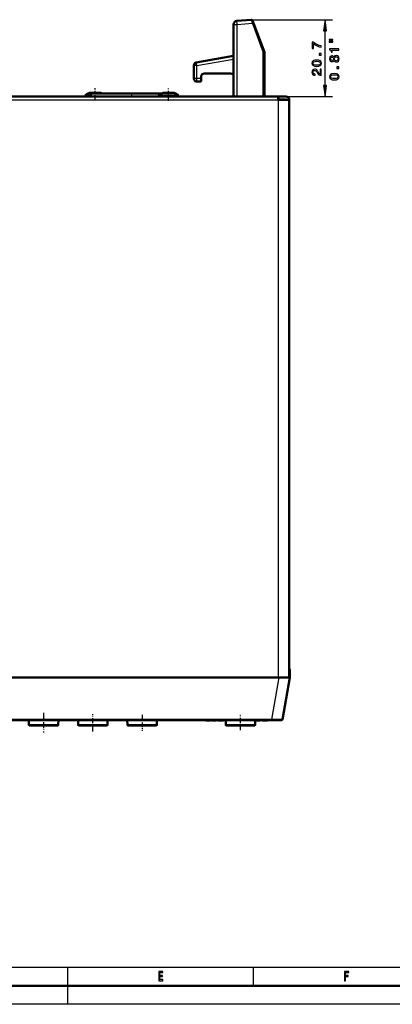
# Model space of a CAD drawing. Extents: x 0 to 594, y 0 to 420.
# Drawn here: x 197 to 297, y 0 to 265 of the extents above; entities that cross this region are included whole.
import ezdxf

# ---------------------------------------------------------------- set-up
doc = ezdxf.new("R2010")
doc.units = 0
doc.linetypes.add('DASHDOT', pattern=[18.5, 12, -3, 0.5, -3])

msp = doc.modelspace()

# ---------------------------------------------------------------- linework, layer by layer
at = {"color": 7, "lineweight": 25}
for p, q in [((254.597305, 263.933289), (255.597305, 263.933289)), ((255.597305, 263.933289), (255.510147, 264.929504)), ((255.597305, 263.933289), (259.651581, 264.288025)), ((255.597305, 244.587082), (255.597305, 263.933289)), ((259.3703, 265.267212), (281.215302, 265.267212)), ((259.370667, 265.2659), (259.371765, 265.262085)), ((259.371765, 265.262085), (259.377472, 265.242188)), ((259.377472, 265.242188), (259.38739, 265.207703)), ((259.38739, 265.207703), (259.401672, 265.157928)), ((259.401672, 265.157928), (259.419922, 265.094482)), ((259.419922, 265.094482), (259.466705, 264.93158)), ((259.466705, 264.93158), (259.508881, 264.784698)), ((259.508881, 264.784698), (259.555664, 264.621826)), ((259.555664, 264.621826), (259.589752, 264.503174)), ((259.589752, 264.503174), (259.624786, 264.381287)), ((259.624786, 264.381287), (259.637909, 264.335571)), ((259.637909, 264.335571), (259.651581, 264.288025)), ((259.932312, 264.393311), (259.651581, 264.288025)), ((259.651581, 264.288025), (259.666473, 264.248291)), ((259.666473, 264.248291), (262.597321, 256.432678)), ((279.215302, 247.561417), (279.215302, 262.292877)), ((244.697311, 252.929108), (254.597305, 254.674744)), ((262.597321, 244.587082), (262.597321, 256.432678)), ((244.697311, 252.929108), (243.897308, 252.929108)), ((244.697311, 252.929108), (244.558395, 253.716949)), ((244.697311, 249.387085), (244.697311, 252.929108)), ((244.697311, 249.387085), (243.897308, 249.387085)), ((245.897308, 249.387085), (244.697311, 249.387085)), ((244.697311, 248.587082), (244.697311, 249.387085)), ((266.597321, 244.587082), (281.215302, 244.587082)), ((60.797314, 243.687073), (266.597321, 243.687073)), ((266.597321, 243.687073), (266.597321, 88.087082)), ((266.792908, 88.087082), (264.794281, 76.75235)), ((264.794281, 76.75235), (106.489563, 76.75235)), ((206.243027, 75.285339), (199.493576, 75.285339)), ((207.401047, 75.285339), (206.243027, 75.285339)), ((219.493027, 75.285339), (212.743576, 75.285339)), ((220.651047, 75.285339), (219.493027, 75.285339)), ((229.947311, 75.285339), (225.993576, 75.285339)), ((233.901047, 75.285339), (229.947311, 75.285339)), ((247.555573, 76.587082), (247.555573, 76.487076)), ((251.392502, 76.587082), (251.392502, 76.487076)), ((256.447327, 75.285339), (252.493576, 75.285339)), ((260.401062, 75.285339), (256.447327, 75.285339)), ((263.057495, 76.587082), (263.057495, 76.487076)), ((264.794281, 76.587082), (264.794281, 76.75235)), ((10, 10), (409, 10)), ((210, 5), (210, 10)), ((260, 5), (260, 10)), ((210, 0), (210, 5)), ((594, 0), (0, 0))]:
    msp.add_line(p, q, dxfattribs=at)
at = {"color": 7, "lineweight": 50}
for p, q in [((254.597305, 244.587082), (254.597305, 263.933289)), ((255.510147, 264.929504), (259.3703, 265.267212)), ((259.677734, 265.072571), (259.67868, 265.070129)), ((259.67868, 265.070129), (259.683868, 265.056305)), ((259.683868, 265.056305), (259.692841, 265.032349)), ((259.692841, 265.032349), (259.705811, 264.997742)), ((259.705811, 264.997742), (259.722351, 264.953674)), ((259.722351, 264.953674), (259.764801, 264.840485)), ((259.764801, 264.840485), (259.80307, 264.738434)), ((259.80307, 264.738434), (259.84549, 264.625275)), ((259.84549, 264.625275), (259.876404, 264.542847)), ((259.876404, 264.542847), (259.908173, 264.45816)), ((259.908173, 264.45816), (259.920074, 264.426392)), ((259.920074, 264.426392), (259.932465, 264.393341)), ((259.932465, 264.393341), (259.947357, 264.353638)), ((259.947357, 264.353638), (262.897308, 256.487061)), ((244.558395, 253.716949), (254.597305, 255.487076)), ((262.626434, 256.437958), (262.597321, 256.432678)), ((262.655426, 256.443237), (262.626434, 256.437958)), ((262.683899, 256.448364), (262.655426, 256.443237)), ((262.711426, 256.453369), (262.683899, 256.448364)), ((262.737823, 256.45816), (262.711426, 256.453369)), ((262.76297, 256.462708), (262.737823, 256.45816)), ((262.78653, 256.46698), (262.76297, 256.462708)), ((262.80835, 256.470947), (262.78653, 256.46698)), ((262.828217, 256.474548), (262.80835, 256.470947)), ((262.845978, 256.477783), (262.828217, 256.474548)), ((262.861359, 256.48056), (262.845978, 256.477783)), ((262.874084, 256.482849), (262.861359, 256.48056)), ((262.884155, 256.48468), (262.874084, 256.482849)), ((262.891022, 256.485931), (262.884155, 256.48468)), ((262.895386, 256.486725), (262.891449, 256.486023)), ((262.896942, 256.487), (262.896057, 256.486847)), ((262.897308, 244.587082), (262.897308, 256.487061)), ((262.897736, 256.124573), (262.899109, 256.126617)), ((243.897308, 249.387085), (243.897308, 252.929108)), ((245.897308, 249.387085), (245.897308, 249.987076)), ((245.897308, 248.587479), (245.897308, 249.387085)), ((253.797302, 250.787079), (246.697311, 250.787079)), ((245.897308, 248.587082), (244.697311, 248.587082)), ((60.797314, 244.587082), (266.597321, 244.587082)), ((214.597305, 244.887085), (216.197311, 244.887085)), ((214.597305, 244.887085), (214.597305, 244.587067)), ((215.797302, 245.556595), (216.415634, 245.556595)), ((216.108734, 245.557083), (215.870728, 245.557083)), ((216.453781, 245.557083), (216.108734, 245.557083)), ((235.210724, 245.387085), (216.197311, 245.387085)), ((216.197311, 244.587067), (216.197311, 245.387085)), ((216.363266, 245.557083), (216.333191, 245.557083)), ((216.483566, 245.557083), (216.363266, 245.557083)), ((216.578171, 245.557083), (216.415634, 245.557083)), ((218.178986, 245.557083), (216.578171, 245.557083)), ((218.231354, 245.557083), (218.111053, 245.557083)), ((218.48587, 245.557083), (218.17865, 245.557083)), ((218.327026, 245.556595), (218.178986, 245.556595)), ((218.613678, 245.556595), (218.327026, 245.556595)), ((218.723892, 245.557083), (218.48587, 245.557083)), ((218.613678, 245.556595), (218.797302, 245.556595)), ((224.337311, 245.387085), (221.957306, 245.387085)), ((228.387314, 245.387085), (226.007309, 245.387085)), ((232.437302, 245.387085), (230.057312, 245.387085)), ((234.397308, 244.887085), (239.466782, 244.887085)), ((234.397308, 244.887085), (234.397308, 244.587067)), ((235.597305, 245.556595), (236.215637, 245.556595)), ((235.908737, 245.557083), (235.670731, 245.557083)), ((236.253784, 245.557083), (235.908737, 245.557083)), ((236.163269, 245.557083), (236.133194, 245.557083)), ((236.283554, 245.557083), (236.163269, 245.557083)), ((236.378174, 245.557083), (236.215637, 245.557083)), ((237.978989, 245.557083), (236.378174, 245.557083)), ((238.031357, 245.557083), (237.911057, 245.557083)), ((238.285873, 245.557083), (237.978638, 245.557083)), ((238.127029, 245.556595), (237.978989, 245.556595)), ((238.413681, 245.556595), (238.127029, 245.556595)), ((238.523895, 245.557083), (238.285873, 245.557083)), ((238.413681, 245.556595), (238.597305, 245.556595)), ((239.466782, 244.887085), (239.797302, 244.887085)), ((239.797302, 244.887085), (239.797302, 244.587067)), ((266.697327, 244.587082), (265.597321, 244.587082)), ((266.597321, 244.586624), (266.597321, 243.687073)), ((266.697327, 244.587082), (266.697327, 243.787079)), ((266.697327, 244.587082), (268.697327, 244.587082)), ((266.697327, 243.787079), (266.597321, 243.787079)), ((266.597321, 243.687073), (269.597321, 243.687073)), ((268.697327, 243.787079), (266.697327, 243.787079)), ((269.597321, 243.687073), (269.597321, 88.087082)), ((269.597321, 236.137085), (269.597321, 229.096146)), ((269.597321, 229.096146), (269.597321, 228.637085)), ((269.597321, 118.637077), (269.597321, 111.596146)), ((269.597321, 111.596146), (269.597321, 111.137077)), ((60.601734, 88.087082), (266.792908, 88.087082)), ((266.597321, 88.087082), (60.797314, 88.087082)), ((266.597321, 88.087082), (269.597321, 88.087082)), ((266.792908, 88.087082), (269.747314, 88.087082)), ((269.747314, 88.087082), (267.748688, 76.75235)), ((269.59729, 90.087158), (269.72522, 90.087158)), ((269.72522, 90.087158), (269.747284, 88.089081)), ((269.729126, 88.089081), (269.747314, 88.089081)), ((269.729126, 88.088577), (269.729126, 88.087418)), ((264.794281, 76.587082), (106.489563, 76.587082)), ((199.493576, 75.285339), (199.482224, 76.587074)), ((206.101608, 75.087082), (199.693573, 75.087082)), ((201.447311, 75.087082), (201.447311, 75.082077)), ((203.447311, 75.082077), (201.447311, 75.082077)), ((203.447311, 75.087082), (203.447311, 75.082077)), ((205.447311, 75.082077), (203.447311, 75.082077)), ((205.447311, 75.087082), (205.447311, 75.082077)), ((205.447311, 75.087082), (205.447311, 75.082077)), ((207.20105, 75.087082), (206.101608, 75.087082)), ((207.401047, 75.285339), (207.412399, 76.587074)), ((212.743576, 75.285339), (212.732224, 76.587074)), ((219.351608, 75.087082), (212.943573, 75.087082)), ((220.45105, 75.087082), (219.351608, 75.087082)), ((220.651047, 75.285339), (220.662399, 76.587074)), ((225.993576, 75.285339), (225.982224, 76.587074)), ((229.947311, 75.087082), (226.193573, 75.087082)), ((233.70105, 75.087082), (229.947311, 75.087082)), ((233.901047, 75.285339), (233.912399, 76.587074)), ((247.132446, 76.587082), (247.132446, 76.487076)), ((247.169647, 76.487076), (247.132446, 76.487076)), ((247.169647, 76.587082), (247.169647, 76.487076)), ((247.555573, 76.487076), (247.169968, 76.487076)), ((248.317139, 76.487076), (247.555573, 76.487076)), ((248.317139, 76.587082), (248.317139, 76.487076)), ((248.369354, 76.487076), (248.317673, 76.487076)), ((248.369492, 76.587082), (248.369492, 76.487076)), ((248.734909, 76.587082), (248.734909, 76.487076)), ((249.917465, 76.487076), (248.734909, 76.487076)), ((249.917465, 76.587082), (249.917465, 76.487076)), ((249.930923, 76.487076), (249.917465, 76.487076)), ((249.930923, 76.587082), (249.930923, 76.487076)), ((250.397034, 76.587082), (250.397034, 76.487076)), ((250.796249, 76.487076), (250.397034, 76.487076)), ((250.796249, 76.587082), (250.796249, 76.487076)), ((251.392502, 76.487076), (250.796249, 76.487076)), ((251.494812, 76.487076), (251.392502, 76.487076)), ((251.498138, 76.587082), (251.498138, 76.487076)), ((251.837769, 76.487076), (251.498138, 76.487076)), ((251.837769, 76.587082), (251.837769, 76.487076)), ((252.428116, 76.587082), (252.428116, 76.487076)), ((252.428116, 76.487076), (252.483078, 76.487076)), ((252.493576, 75.285339), (252.482224, 76.587067)), ((256.447327, 75.087082), (252.693573, 75.087082)), ((254.706436, 75.087082), (254.706436, 75.082077)), ((254.706436, 75.082077), (254.70816, 75.082077)), ((254.70816, 75.087082), (254.70816, 75.082077)), ((254.70816, 75.082077), (254.71196, 75.082077)), ((254.71196, 75.087082), (254.71196, 75.082077)), ((254.71196, 75.082077), (254.717819, 75.082077)), ((254.717819, 75.087082), (254.717819, 75.082077)), ((254.717819, 75.082077), (254.725632, 75.082077)), ((254.725632, 75.087082), (254.725632, 75.082077)), ((254.725632, 75.082077), (254.735229, 75.082077)), ((254.735229, 75.087082), (254.735229, 75.082077)), ((254.735229, 75.082077), (254.746628, 75.082077)), ((254.746628, 75.087082), (254.746628, 75.082077)), ((254.746628, 75.082077), (254.759811, 75.082077)), ((254.759811, 75.087082), (254.759811, 75.082077)), ((254.759811, 75.082077), (254.774796, 75.082077)), ((254.774796, 75.087082), (254.774796, 75.082077)), ((254.774796, 75.082077), (254.79158, 75.082077)), ((254.79158, 75.087082), (254.79158, 75.082077)), ((254.79158, 75.082077), (254.81015, 75.082077)), ((254.81015, 75.087082), (254.81015, 75.082077)), ((254.81015, 75.082077), (254.830536, 75.082077)), ((254.830536, 75.087082), (254.830536, 75.082077)), ((254.830536, 75.082077), (254.852692, 75.082077)), ((254.852692, 75.087082), (254.852692, 75.082077)), ((254.852692, 75.082077), (254.876663, 75.082077)), ((254.876663, 75.087082), (254.876663, 75.082077)), ((254.876663, 75.082077), (254.902344, 75.082077)), ((254.902344, 75.087082), (254.902344, 75.082077)), ((254.902344, 75.082077), (254.929657, 75.082077)), ((254.929657, 75.087082), (254.929657, 75.082077)), ((254.929657, 75.082077), (254.958588, 75.082077)), ((254.958588, 75.087082), (254.958588, 75.082077)), ((254.958588, 75.082077), (254.989151, 75.082077)), ((254.989151, 75.087082), (254.989151, 75.082077)), ((254.989151, 75.082077), (255.021347, 75.082077)), ((255.021347, 75.087082), (255.021347, 75.082077)), ((255.021347, 75.082077), (255.055176, 75.082077)), ((255.055176, 75.087082), (255.055176, 75.082077)), ((255.055176, 75.082077), (255.090622, 75.082077)), ((255.090622, 75.087082), (255.090622, 75.082077)), ((255.090622, 75.082077), (255.127716, 75.082077)), ((255.127716, 75.087082), (255.127716, 75.082077)), ((255.127716, 75.082077), (255.166428, 75.082077)), ((255.166428, 75.087082), (255.166428, 75.082077)), ((255.166428, 75.082077), (255.206772, 75.082077)), ((255.206772, 75.087082), (255.206772, 75.082077)), ((255.206772, 75.082077), (255.248611, 75.082077)), ((255.248611, 75.087082), (255.248611, 75.082077)), ((255.248611, 75.082077), (255.291794, 75.082077)), ((255.291794, 75.087082), (255.291794, 75.082077)), ((255.291794, 75.082077), (255.336349, 75.082077)), ((255.336349, 75.087082), (255.336349, 75.082077)), ((255.336349, 75.082077), (255.382248, 75.082077)), ((255.382248, 75.087082), (255.382248, 75.082077)), ((255.382248, 75.082077), (255.429489, 75.082077)), ((255.429489, 75.087082), (255.429489, 75.082077)), ((255.429489, 75.082077), (255.478088, 75.082077)), ((255.478088, 75.087082), (255.478088, 75.082077)), ((255.478088, 75.082077), (255.528046, 75.082077)), ((255.528046, 75.087082), (255.528046, 75.082077)), ((255.528046, 75.082077), (255.579361, 75.082077)), ((255.579361, 75.087082), (255.579361, 75.082077)), ((255.579361, 75.082077), (255.632034, 75.082077)), ((255.632034, 75.087082), (255.632034, 75.082077)), ((255.632034, 75.082077), (255.686066, 75.082077)), ((255.686066, 75.082077), (255.695969, 75.082077)), ((255.695969, 75.087082), (255.695969, 75.082077)), ((255.695969, 75.082077), (255.705826, 75.082077)), ((255.705826, 75.087082), (255.705826, 75.082077)), ((255.705826, 75.082077), (255.715637, 75.082077)), ((255.715637, 75.087082), (255.715637, 75.082077)), ((255.715637, 75.082077), (255.725388, 75.082077)), ((255.725388, 75.087082), (255.725388, 75.082077)), ((255.725388, 75.082077), (255.735077, 75.082077)), ((255.735077, 75.087082), (255.735077, 75.082077)), ((255.735077, 75.082077), (255.74472, 75.082077)), ((255.74472, 75.087082), (255.74472, 75.082077)), ((255.74472, 75.082077), (255.754318, 75.082077)), ((255.754318, 75.087082), (255.754318, 75.082077)), ((255.754318, 75.082077), (255.763855, 75.082077)), ((255.763855, 75.087082), (255.763855, 75.082077)), ((255.763855, 75.082077), (255.773331, 75.082077)), ((255.773331, 75.087082), (255.773331, 75.082077)), ((255.773331, 75.082077), (255.782745, 75.082077)), ((255.782745, 75.087082), (255.782745, 75.082077)), ((255.782745, 75.082077), (255.792191, 75.082077)), ((255.792191, 75.087082), (255.792191, 75.082077)), ((255.792191, 75.082077), (255.800644, 75.082077)), ((255.800644, 75.087082), (255.800644, 75.082077)), ((255.800644, 75.082077), (255.808105, 75.082077)), ((255.808105, 75.087082), (255.808105, 75.082077)), ((255.808105, 75.082077), (255.81456, 75.082077)), ((255.81456, 75.087082), (255.81456, 75.082077)), ((255.81456, 75.082077), (255.820038, 75.082077)), ((255.820038, 75.087082), (255.820038, 75.082077)), ((255.820038, 75.082077), (255.824509, 75.082077)), ((255.824509, 75.087082), (255.824509, 75.082077)), ((255.824509, 75.082077), (255.827988, 75.082077)), ((255.824615, 75.082077), (255.863449, 75.082077)), ((255.827988, 75.087082), (255.827988, 75.082077)), ((255.827988, 75.082077), (255.830475, 75.082077)), ((255.830475, 75.087082), (255.830475, 75.082077)), ((255.830475, 75.082077), (255.83197, 75.082077)), ((255.83197, 75.087082), (255.83197, 75.082077)), ((255.832458, 75.087082), (255.832458, 75.082077)), ((255.863449, 75.087082), (255.863449, 75.082077)), ((255.863449, 75.082077), (255.903015, 75.082077)), ((255.903015, 75.087082), (255.903015, 75.082077)), ((255.903015, 75.082077), (255.943329, 75.082077)), ((255.943329, 75.087082), (255.943329, 75.082077)), ((255.943329, 75.082077), (255.98439, 75.082077)), ((255.98439, 75.087082), (255.98439, 75.082077)), ((255.98439, 75.082077), (256.026031, 75.082077)), ((256.026031, 75.087082), (256.026031, 75.082077)), ((256.026031, 75.082077), (256.068054, 75.082077)), ((256.068054, 75.087082), (256.068054, 75.082077)), ((256.068054, 75.082077), (256.110443, 75.082077)), ((256.110443, 75.087082), (256.110443, 75.082077)), ((256.110443, 75.082077), (256.153259, 75.082077)), ((256.153259, 75.087082), (256.153259, 75.082077)), ((256.153259, 75.082077), (256.196411, 75.082077)), ((256.196411, 75.087082), (256.196411, 75.082077)), ((256.196411, 75.082077), (256.23999, 75.082077)), ((256.23999, 75.087082), (256.23999, 75.082077)), ((256.23999, 75.082077), (256.253113, 75.082077)), ((256.253113, 75.087082), (256.253113, 75.082077)), ((256.253387, 75.087082), (256.253387, 75.082077)), ((256.254211, 75.087082), (256.254211, 75.082077)), ((256.254211, 75.082077), (256.255585, 75.082077)), ((256.255585, 75.087082), (256.255585, 75.082077)), ((256.255585, 75.082077), (256.257538, 75.082077)), ((256.257538, 75.087082), (256.257538, 75.082077)), ((256.257538, 75.082077), (256.26001, 75.082077)), ((256.26001, 75.087082), (256.26001, 75.082077)), ((256.26001, 75.082077), (256.263062, 75.082077)), ((256.263062, 75.087082), (256.263062, 75.082077)), ((256.263062, 75.082077), (256.266632, 75.082077)), ((256.266632, 75.087082), (256.266632, 75.082077)), ((256.266632, 75.082077), (256.270782, 75.082077)), ((256.270782, 75.087082), (256.270782, 75.082077)), ((256.270782, 75.082077), (256.275482, 75.082077)), ((256.275482, 75.087082), (256.275482, 75.082077)), ((256.275482, 75.082077), (256.280731, 75.082077)), ((256.280731, 75.087082), (256.280731, 75.082077)), ((256.280731, 75.082077), (256.286469, 75.082077)), ((256.286469, 75.087082), (256.286469, 75.082077)), ((256.286469, 75.082077), (256.292572, 75.082077)), ((256.292572, 75.087082), (256.292572, 75.082077)), ((256.292572, 75.082077), (256.299042, 75.082077)), ((256.299042, 75.087082), (256.299042, 75.082077)), ((256.299042, 75.082077), (256.305939, 75.082077)), ((256.305939, 75.087082), (256.305939, 75.082077)), ((256.305939, 75.082077), (256.313202, 75.082077)), ((256.313202, 75.087082), (256.313202, 75.082077)), ((256.313202, 75.082077), (256.320862, 75.082077)), ((256.320862, 75.087082), (256.320862, 75.082077)), ((256.320862, 75.082077), (256.328888, 75.082077)), ((256.328888, 75.087082), (256.328888, 75.082077)), ((256.328888, 75.082077), (256.337311, 75.082077)), ((256.337311, 75.087082), (256.337311, 75.082077)), ((256.337311, 75.082077), (256.34613, 75.082077)), ((256.34613, 75.087082), (256.34613, 75.082077)), ((256.34613, 75.082077), (256.355316, 75.082077)), ((256.355316, 75.087082), (256.355316, 75.082077)), ((256.355316, 75.082077), (256.534882, 75.082077)), ((260.20105, 75.087082), (256.447327, 75.087082)), ((256.534882, 75.087082), (256.534882, 75.082077)), ((256.534882, 75.082077), (256.54306, 75.082077)), ((256.54306, 75.087082), (256.54306, 75.082077)), ((256.54306, 75.082077), (256.550995, 75.082077)), ((256.550995, 75.087082), (256.550995, 75.082077)), ((256.550995, 75.082077), (256.558746, 75.082077)), ((256.558746, 75.087082), (256.558746, 75.082077)), ((256.558746, 75.082077), (256.566254, 75.082077)), ((256.566254, 75.087082), (256.566254, 75.082077)), ((256.566254, 75.082077), (256.573547, 75.082077)), ((256.573547, 75.087082), (256.573547, 75.082077)), ((256.573547, 75.082077), (256.580627, 75.082077)), ((256.580627, 75.087082), (256.580627, 75.082077)), ((256.580627, 75.082077), (256.587463, 75.082077)), ((256.587463, 75.087082), (256.587463, 75.082077)), ((256.587463, 75.082077), (256.594116, 75.082077)), ((256.594116, 75.087082), (256.594116, 75.082077)), ((256.594116, 75.082077), (256.600525, 75.082077)), ((256.600525, 75.087082), (256.600525, 75.082077)), ((256.600525, 75.082077), (256.60672, 75.082077)), ((256.60672, 75.087082), (256.60672, 75.082077)), ((256.60672, 75.082077), (256.612457, 75.082077)), ((256.612457, 75.087082), (256.612457, 75.082077)), ((256.612457, 75.082077), (256.617645, 75.082077)), ((256.617645, 75.087082), (256.617645, 75.082077)), ((256.617645, 75.082077), (256.622192, 75.082077)), ((256.622192, 75.087082), (256.622192, 75.082077)), ((256.622192, 75.082077), (256.62616, 75.082077)), ((256.62616, 75.087082), (256.62616, 75.082077)), ((256.62616, 75.082077), (256.629486, 75.082077)), ((256.629486, 75.087082), (256.629486, 75.082077)), ((256.629486, 75.082077), (256.632233, 75.082077)), ((256.632233, 75.087082), (256.632233, 75.082077)), ((256.632233, 75.082077), (256.634369, 75.082077)), ((256.634369, 75.087082), (256.634369, 75.082077)), ((256.634369, 75.082077), (256.635864, 75.082077)), ((256.635864, 75.087082), (256.635864, 75.082077)), ((256.63678, 75.087082), (256.63678, 75.082077)), ((256.637085, 75.087082), (256.637085, 75.082077)), ((256.639435, 75.087082), (256.639435, 75.082077)), ((256.639435, 75.082077), (256.682465, 75.082077)), ((256.682465, 75.087082), (256.682465, 75.082077)), ((256.682465, 75.082077), (256.725067, 75.082077)), ((256.725067, 75.087082), (256.725067, 75.082077)), ((256.725067, 75.082077), (256.767273, 75.082077)), ((256.767273, 75.087082), (256.767273, 75.082077)), ((256.767273, 75.082077), (256.809052, 75.082077)), ((256.809052, 75.087082), (256.809052, 75.082077)), ((256.809052, 75.082077), (256.850433, 75.082077)), ((256.850433, 75.087082), (256.850433, 75.082077)), ((256.850433, 75.082077), (256.891205, 75.082077)), ((256.891205, 75.087082), (256.891205, 75.082077)), ((256.891205, 75.082077), (256.931244, 75.082077)), ((256.931244, 75.087082), (256.931244, 75.082077)), ((256.931244, 75.082077), (256.970551, 75.082077)), ((256.970551, 75.087082), (256.970551, 75.082077)), ((256.970551, 75.082077), (257.009094, 75.082077)), ((257.000977, 75.087082), (257.000977, 75.082077)), ((257.001465, 75.087082), (257.001465, 75.082077)), ((257.001465, 75.082077), (257.00296, 75.082077)), ((257.00296, 75.087082), (257.00296, 75.082077)), ((257.00296, 75.082077), (257.005463, 75.082077)), ((257.005463, 75.087082), (257.005463, 75.082077)), ((257.005463, 75.082077), (257.008942, 75.082077)), ((257.008942, 75.087082), (257.008942, 75.082077)), ((257.008942, 75.082077), (257.013397, 75.082077)), ((257.013397, 75.087082), (257.013397, 75.082077)), ((257.013397, 75.082077), (257.01889, 75.082077)), ((257.01889, 75.087082), (257.01889, 75.082077)), ((257.01889, 75.082077), (257.02533, 75.082077)), ((257.02533, 75.087082), (257.02533, 75.082077)), ((257.02533, 75.082077), (257.032806, 75.082077)), ((257.032806, 75.087082), (257.032806, 75.082077)), ((257.032806, 75.082077), (257.04126, 75.082077)), ((257.04126, 75.087082), (257.04126, 75.082077)), ((257.04126, 75.082077), (257.05069, 75.082077)), ((257.05069, 75.087082), (257.05069, 75.082077)), ((257.05069, 75.082077), (257.06012, 75.082077)), ((257.06012, 75.087082), (257.06012, 75.082077)), ((257.06012, 75.082077), (257.06958, 75.082077)), ((257.06958, 75.087082), (257.06958, 75.082077)), ((257.06958, 75.082077), (257.079132, 75.082077)), ((257.079132, 75.087082), (257.079132, 75.082077)), ((257.079132, 75.082077), (257.088715, 75.082077)), ((257.088715, 75.087082), (257.088715, 75.082077)), ((257.088715, 75.082077), (257.098358, 75.082077)), ((257.098358, 75.087082), (257.098358, 75.082077)), ((257.098358, 75.082077), (257.108063, 75.082077)), ((257.108063, 75.087082), (257.108063, 75.082077)), ((257.108063, 75.082077), (257.117798, 75.082077)), ((257.117798, 75.087082), (257.117798, 75.082077)), ((257.117798, 75.082077), (257.127594, 75.082077)), ((257.127594, 75.087082), (257.127594, 75.082077)), ((257.127594, 75.082077), (257.137482, 75.082077)), ((257.137482, 75.087082), (257.137482, 75.082077)), ((257.137482, 75.082077), (257.1474, 75.082077)), ((257.1474, 75.082077), (257.201385, 75.082077)), ((257.201385, 75.087082), (257.201385, 75.082077)), ((257.201385, 75.082077), (257.254028, 75.082077)), ((257.254028, 75.087082), (257.254028, 75.082077)), ((257.254028, 75.082077), (257.305267, 75.082077)), ((257.305267, 75.087082), (257.305267, 75.082077)), ((257.305267, 75.082077), (257.355133, 75.082077)), ((257.355133, 75.087082), (257.355133, 75.082077)), ((257.355133, 75.082077), (257.403595, 75.082077)), ((257.403595, 75.087082), (257.403595, 75.082077)), ((257.403595, 75.082077), (257.450714, 75.082077)), ((257.450714, 75.087082), (257.450714, 75.082077)), ((257.450714, 75.082077), (257.496429, 75.082077)), ((257.496429, 75.087082), (257.496429, 75.082077)), ((257.496429, 75.082077), (257.540771, 75.082077)), ((257.540771, 75.087082), (257.540771, 75.082077)), ((257.540771, 75.082077), (257.58371, 75.082077)), ((257.58371, 75.087082), (257.58371, 75.082077)), ((257.58371, 75.082077), (257.625275, 75.082077)), ((257.625275, 75.087082), (257.625275, 75.082077)), ((257.625275, 75.082077), (257.665344, 75.082077)), ((257.665344, 75.087082), (257.665344, 75.082077)), ((257.665344, 75.082077), (257.703796, 75.082077)), ((257.703796, 75.087082), (257.703796, 75.082077)), ((257.703796, 75.082077), (257.740601, 75.082077)), ((257.740601, 75.087082), (257.740601, 75.082077)), ((257.740601, 75.082077), (257.775787, 75.082077)), ((257.775787, 75.087082), (257.775787, 75.082077)), ((257.775787, 75.082077), (257.809326, 75.082077)), ((257.809326, 75.087082), (257.809326, 75.082077)), ((257.809326, 75.082077), (257.841248, 75.082077)), ((257.841248, 75.087082), (257.841248, 75.082077)), ((257.841248, 75.082077), (257.871552, 75.082077)), ((257.871552, 75.087082), (257.871552, 75.082077)), ((257.871552, 75.082077), (257.900208, 75.082077)), ((257.900208, 75.087082), (257.900208, 75.082077)), ((257.900208, 75.082077), (257.927246, 75.082077)), ((257.927246, 75.087082), (257.927246, 75.082077)), ((257.927246, 75.082077), (257.952637, 75.082077)), ((257.952637, 75.087082), (257.952637, 75.082077)), ((257.952637, 75.082077), (257.976349, 75.082077)), ((257.976349, 75.087082), (257.976349, 75.082077)), ((257.976349, 75.082077), (257.998322, 75.082077)), ((257.998322, 75.087082), (257.998322, 75.082077)), ((257.998322, 75.082077), (258.018555, 75.082077)), ((258.018555, 75.087082), (258.018555, 75.082077)), ((258.018555, 75.082077), (258.037048, 75.082077)), ((258.037048, 75.087082), (258.037048, 75.082077)), ((258.037048, 75.082077), (258.053802, 75.082077)), ((258.053802, 75.087082), (258.053802, 75.082077)), ((258.053802, 75.082077), (258.068817, 75.082077)), ((258.068817, 75.087082), (258.068817, 75.082077)), ((258.068817, 75.082077), (258.082092, 75.082077)), ((258.082092, 75.087082), (258.082092, 75.082077)), ((258.082092, 75.082077), (258.093628, 75.082077)), ((258.093628, 75.087082), (258.093628, 75.082077)), ((258.093628, 75.082077), (258.103424, 75.082077)), ((258.103424, 75.087082), (258.103424, 75.082077)), ((258.103424, 75.082077), (258.111481, 75.082077)), ((258.111481, 75.087082), (258.111481, 75.082077)), ((258.111481, 75.082077), (258.117645, 75.082077)), ((258.117645, 75.087082), (258.117645, 75.082077)), ((258.117645, 75.082077), (258.121765, 75.082077)), ((258.121765, 75.087082), (258.121765, 75.082077)), ((258.121765, 75.082077), (258.12384, 75.082077)), ((258.12384, 75.087082), (258.12384, 75.082077)), ((258.12384, 75.087082), (258.12384, 75.082077)), ((260.401062, 75.285339), (260.412415, 76.587067)), ((260.602997, 76.587082), (260.602997, 76.487076)), ((261.785461, 76.487076), (260.602997, 76.487076)), ((261.785461, 76.587082), (261.785461, 76.487076)), ((261.799103, 76.487076), (261.785461, 76.487076)), ((261.799103, 76.587082), (261.799103, 76.487076)), ((262.269623, 76.587082), (262.269623, 76.487076)), ((262.269623, 76.487076), (263.057495, 76.487076)), ((263.057495, 76.487076), (263.613129, 76.487076)), ((263.613495, 76.587082), (263.613495, 76.487076)), ((263.613495, 76.487076), (263.697266, 76.487076)), ((263.697266, 76.587082), (263.697266, 76.487076)), ((267.551727, 76.587082), (264.794281, 76.587082)), ((589, 5), (5, 5))]:
    msp.add_line(p, q, dxfattribs=at)
at = {"color": 7, "linetype": 'DASHDOT', "lineweight": 25, "ltscale": 0.07883}
msp.add_line((217.297302, 243.645233), (217.297302, 246.798447), dxfattribs=at)
at = {"color": 7, "linetype": 'DASHDOT', "lineweight": 25, "ltscale": 0.08429}
msp.add_line((237.097305, 243.385864), (237.097305, 246.757446), dxfattribs=at)
at = {"color": 7, "linetype": 'DASHDOT', "lineweight": 25, "ltscale": 0.024001}
msp.add_line((227.197311, 244.507065), (227.197311, 245.467087), dxfattribs=at)
at = {"color": 7, "linetype": 'DASHDOT', "lineweight": 25, "ltscale": 5e-05}
msp.add_line((267.247314, 88.088745), (267.247314, 88.086746), dxfattribs=at)
at = {"color": 7, "linetype": 'DASHDOT', "lineweight": 25, "ltscale": 0.132326}
msp.add_line((203.447311, 78.483353), (203.447311, 73.1903), dxfattribs=at)
at = {"color": 7, "linetype": 'DASHDOT', "lineweight": 25, "ltscale": 0.116451}
msp.add_line((216.697311, 73.507797), (216.697311, 78.165855), dxfattribs=at)
at = {"color": 7, "linetype": 'DASHDOT', "lineweight": 25, "ltscale": 0.105868}
msp.add_line((229.947311, 77.954193), (229.947311, 73.71946), dxfattribs=at)
at = {"color": 7, "linetype": 'DASHDOT', "lineweight": 25, "ltscale": 0.102551}
msp.add_line((256.447327, 73.885178), (256.447327, 77.987228), dxfattribs=at)
at = {"color": 7, "lineweight": 25}
for points in [[(259.84549, 264.625275), (259.83902, 264.635925), (259.812592, 264.652191), (259.778412, 264.659119), (259.691132, 264.655518), (259.555664, 264.621826)], [(259.876404, 264.542847), (259.869965, 264.550476), (259.862, 264.554321), (259.838074, 264.55835), (259.710205, 264.540222), (259.589752, 264.503174)], [(259.908173, 264.45816), (259.90741, 264.459229), (259.906525, 264.459839), (259.9039, 264.460754), (259.897705, 264.461243), (259.877716, 264.459229), (259.624786, 264.381287)], [(259.920074, 264.426392), (259.919067, 264.427063), (259.917267, 264.427216), (259.898102, 264.423767), (259.637909, 264.335571)], [(267.748688, 76.75235), (267.747131, 76.75135), (267.743896, 76.750572), (267.707458, 76.747345), (267.399048, 76.740677), (264.794281, 76.75235)]]:
    msp.add_lwpolyline(points, dxfattribs=at)
for points in [[(279.606903, 262.292877), (279.215302, 265.267212), (278.82373, 262.292877)], [(278.215302, 257.871094), (278.215302, 258.234924), (277.620911, 258.353821), (277.066162, 258.562744), (276.551056, 258.858154), (276.068329, 259.243591), (275.769348, 259.243591), (275.769348, 257.52887), (276.097168, 257.52887), (276.097168, 258.897766), (276.583466, 258.501526), (277.09137, 258.202515), (277.631714, 257.993591)], [(280.375244, 259.721619), (281.355072, 259.721619), (281.355072, 259.962982), (280.375244, 259.962982)], [(280.375244, 259.19928), (281.355072, 259.19928), (281.355072, 259.444244), (280.375244, 259.444244)], [(282.965302, 257.097717), (282.965302, 257.425507), (280.447296, 257.425507), (280.447296, 257.180542), (280.667023, 257.115723), (280.814728, 256.986023), (280.901184, 256.787903), (280.929993, 256.51413), (281.18576, 256.51413), (281.18576, 257.097717)], [(278.215302, 255.704681), (278.215302, 256.201782), (277.678558, 256.201782), (277.678558, 255.704681)], [(281.618042, 254.297256), (281.718903, 254.113541), (281.859406, 253.987457), (282.035919, 253.908218), (282.248444, 253.882996), (282.569061, 253.940628), (282.817596, 254.106339), (282.976105, 254.376511), (283.037354, 254.743942), (282.976105, 255.107773), (282.817596, 255.377945), (282.569061, 255.543655), (282.248444, 255.604904), (282.035919, 255.57608), (281.859406, 255.500427), (281.718903, 255.370743), (281.618042, 255.190628), (281.531586, 255.334732), (281.41272, 255.435593), (281.268616, 255.496826), (281.092102, 255.518448), (280.836334, 255.4608), (280.631012, 255.309509), (280.497711, 255.064545), (280.447296, 254.743942), (280.497711, 254.419739), (280.631012, 254.174789), (280.836334, 254.019882), (281.092102, 253.965851), (281.268616, 253.983856), (281.41272, 254.045105)], [(281.120911, 254.308075), (280.962433, 254.336884), (280.839935, 254.42334), (280.764282, 254.560226), (280.735474, 254.743942), (280.764282, 254.924057), (280.839935, 255.060944), (280.962433, 255.1474), (281.120911, 255.179825), (281.28302, 255.1474), (281.409119, 255.060944), (281.491943, 254.924057), (281.517181, 254.743942), (281.488342, 254.560226), (281.409119, 254.42334), (281.28302, 254.336884)], [(282.241241, 254.228821), (282.050323, 254.26123), (281.906219, 254.365707), (281.812561, 254.527802), (281.780151, 254.743942), (281.812561, 254.956482), (281.906219, 255.118591), (282.050323, 255.223053), (282.241241, 255.259079), (282.446564, 255.223053), (282.601471, 255.118591), (282.702332, 254.956482), (282.734741, 254.743942), (282.702332, 254.527802), (282.601471, 254.365707), (282.446564, 254.26123)], [(276.99411, 252.666489), (277.559692, 252.72052), (277.963135, 252.889832), (278.208099, 253.160004), (278.287354, 253.534637), (278.208099, 253.905685), (277.963135, 254.175858), (277.559692, 254.341553), (276.99411, 254.3992), (276.432159, 254.341553), (276.208832, 254.273117), (276.025116, 254.175858), (275.780151, 253.905685), (275.697296, 253.534637), (275.780151, 253.160004), (276.028717, 252.889832), (276.432159, 252.72052)], [(276.99411, 253.012314), (276.558258, 253.041122), (276.244843, 253.13118), (276.061127, 253.293289), (275.996277, 253.534637), (276.061127, 253.7724), (276.244843, 253.934494), (276.558258, 254.024551), (276.99411, 254.053375), (277.433594, 254.024551), (277.747009, 253.934494), (277.930725, 253.7724), (277.991943, 253.534637), (277.930725, 253.293289), (277.747009, 253.13118), (277.433594, 253.041122)], [(282.965302, 252.076797), (282.965302, 252.573914), (282.428558, 252.573914), (282.428558, 252.076797)], [(278.215302, 250.237091), (278.215302, 251.955383), (277.905518, 251.955383), (277.905518, 250.597321), (277.736206, 250.672958), (277.595703, 250.802643), (277.339935, 251.202499), (277.231873, 251.415039), (277.076965, 251.652786), (276.896851, 251.822098), (276.684326, 251.919357), (276.442963, 251.955383), (276.140381, 251.89415), (275.902618, 251.724838), (275.751343, 251.465469), (275.697296, 251.130463), (275.758545, 250.784637), (275.927856, 250.521667), (276.198029, 250.352356), (276.554657, 250.294724), (276.605072, 250.294724), (276.605072, 250.622528), (276.576263, 250.622528), (276.331299, 250.654953), (276.151184, 250.752213), (276.035919, 250.90712), (275.996277, 251.112442), (276.032318, 251.321381), (276.122375, 251.476273), (276.262848, 251.577148), (276.439362, 251.613159), (276.605072, 251.587952), (276.745575, 251.519501), (276.868042, 251.404236), (276.976105, 251.245728), (277.09137, 251.033188), (277.314728, 250.680176), (277.55249, 250.43161), (277.840668, 250.28392), (278.204498, 250.237091)], [(281.74411, 249.038605), (282.309692, 249.092636), (282.713135, 249.261948), (282.958099, 249.53212), (283.037354, 249.906754), (282.958099, 250.277802), (282.713135, 250.547974), (282.309692, 250.713669), (281.74411, 250.771317), (281.182159, 250.713669), (280.958832, 250.645233), (280.775085, 250.547974), (280.530151, 250.277802), (280.447296, 249.906754), (280.530151, 249.53212), (280.778717, 249.261948), (281.182159, 249.092636)], [(281.74411, 249.38443), (281.308228, 249.413239), (280.994843, 249.503296), (280.811127, 249.665405), (280.746277, 249.906754), (280.811127, 250.144516), (280.994843, 250.30661), (281.308228, 250.396667), (281.74411, 250.425491), (282.183594, 250.396667), (282.497009, 250.30661), (282.680725, 250.144516), (282.741943, 249.906754), (282.680725, 249.665405), (282.497009, 249.503296), (282.183594, 249.413239)], [(278.82373, 247.561417), (279.215302, 244.587082), (279.606903, 247.561417)], [(234.485596, 6.350144), (235.5634, 6.350144), (235.5634, 6.652738), (234.710953, 6.652738), (234.710953, 7.499279), (235.470322, 7.499279), (235.470322, 7.798271), (234.710953, 7.798271), (234.710953, 8.54755), (235.543808, 8.54755), (235.543808, 8.850143), (234.485596, 8.850143)], [(284.497864, 6.350144), (284.725677, 6.350144), (284.725677, 7.499279), (285.440948, 7.499279), (285.440948, 7.798271), (284.725677, 7.798271), (284.725677, 8.54755), (285.605072, 8.54755), (285.605072, 8.850143), (284.497864, 8.850143)]]:
    msp.add_lwpolyline(points, close=True, dxfattribs=at)
at = {"color": 7, "lineweight": 50}
for centre, radius, start, end in [((259.396423, 264.968353), 0.3, 20.556045, 95.000002), ((255.597305, 263.933289), 1, 95.000002, 180.000005), ((261.748718, 256.192505), 1.152187, 356.74018, 4.5176), ((244.697311, 252.929108), 0.8, 100.000001, 180.000005), ((244.697311, 249.387085), 0.8, 180.000005, 269.999997), ((246.697311, 249.987076), 0.8, 90.000003, 180.000005), ((253.797302, 249.987076), 0.8, 360, 90.000003), ((217.610336, 240.896881), 4.999999, 111.260373, 127.056818), ((216.984268, 240.896881), 5, 63.901146, 68.739625), ((237.410339, 240.896881), 4.999999, 111.260373, 127.056818), ((236.784271, 240.896881), 5, 52.943177, 68.739625), ((268.697327, 243.687073), 0.9, 0, 90.000003), ((268.697327, 243.687073), 0.1, 0, 90.000003), ((267.41745, 89.740997), 2.333609, 8.530592, 20.91046), ((199.693573, 75.287079), 0.2, 180.500006, 269.999997), ((207.20105, 75.287079), 0.2, 270.000004, 359.499998), ((207.20105, 75.287079), 0.2, 270.000004, 359.499998), ((212.943573, 75.287079), 0.2, 180.500006, 269.999997), ((220.45105, 75.287079), 0.2, 270.000004, 359.499998), ((226.193573, 75.287079), 0.2, 180.500006, 269.999997), ((233.70105, 75.287079), 0.2, 270.000004, 359.499998), ((233.70105, 75.287079), 0.2, 269.999997, 359.5), ((252.693573, 75.287079), 0.2, 180.500006, 269.999997), ((260.20105, 75.287079), 0.2, 269.999997, 359.5), ((267.551727, 76.787079), 0.2, 269.999997, 349.999999)]:
    msp.add_arc(centre, radius, start, end, dxfattribs=at)
at = {"color": 7, "lineweight": 25}
for centre, radius, start, end in [((259.396942, 264.967712), 0.299749, 20.576906, 95.053864), ((259.410767, 264.950562), 0.293168, 21.168868, 96.513565), ((259.430023, 264.925598), 0.284474, 22.111844, 98.595932)]:
    msp.add_arc(centre, radius, start, end, dxfattribs=at)
for centre, major_axis, ratio, start_param, end_param in [((259.424957, 264.892395), (0.2808, 0.10556), 0.881393, 6.2824728728, 7.6127427409), ((259.441528, 264.848206), (0.280689, 0.105766), 0.814047, 6.2819044971, 7.6301127669), ((259.483887, 264.735138), (0.280899, 0.105339), 0.643208, 0, 1.3936186716), ((259.5224, 264.632813), (0.280609, 0.105759), 0.494514, 6.2823708722, 7.7170568786)]:
    msp.add_ellipse(centre, major_axis=major_axis, ratio=ratio, start_param=start_param, end_param=end_param, dxfattribs=at)
for points in [[(279.606903, 262.292877), (279.215302, 265.267212), (279.606903, 262.292877), (278.82373, 262.292877)], [(278.82373, 247.561417), (279.215302, 244.587082), (278.82373, 247.561417), (279.606903, 247.561417)]]:
    msp.add_solid(points, dxfattribs=at)

doc.saveas('drawing.dxf')
